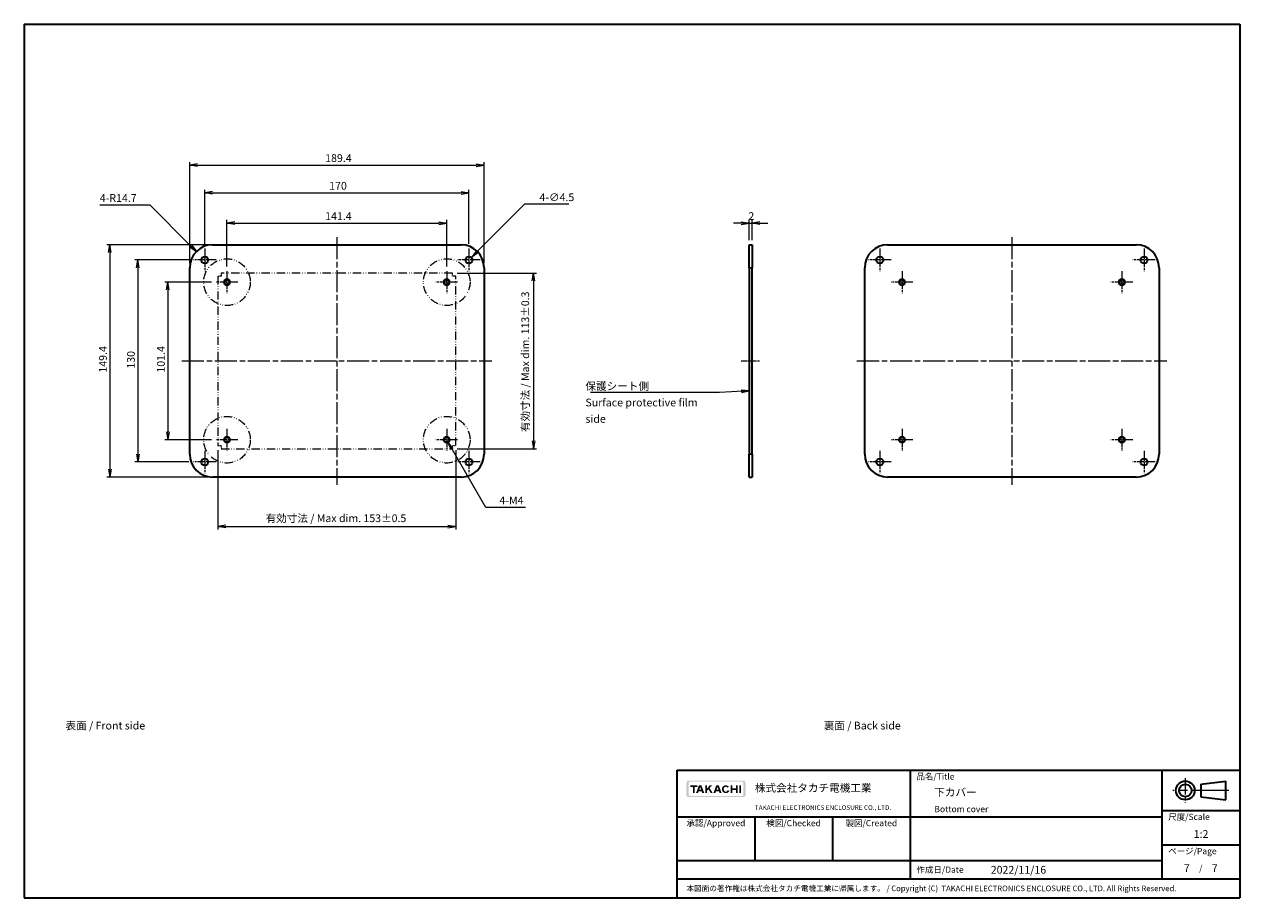
# Model space of a CAD drawing. Units: millimetres. Extents: x 36 to 6939, y 20 to 1144.
# Drawn here: x 6157 to 6939, y 20 to 582 of the extents above; entities that cross this region are included whole.
import ezdxf
from ezdxf.enums import TextEntityAlignment as Align

# ---------------------------------------------------------------- set-up
doc = ezdxf.new("R2010")
doc.units = ezdxf.units.MM
doc.header["$LTSCALE"] = 2.5
doc.linetypes.add('CHAIN', pattern=[0.35429999999999995, 0.2362, -0.0295, 0.0591, -0.0295])
doc.linetypes.add('DASH_DOUBLE_DOT', pattern=[0.43979999999999997, 0.24, -0.06, 0.0098, -0.06, 0.01, -0.06])
doc.layers.get('Defpoints').update_dxf_attribs({"lineweight": 25})
for name, color, linetype, lineweight in [('Border (ISO)', 7, 'Continuous', 35), ('Center Mark (ISO)', 131, 'Continuous', 18), ('Centerline (ISO)', 131, 'Continuous', 18), ('Dimension (ISO)', 7, 'Continuous', 18), ('Dimension (ISO) @ 1', 7, 'Continuous', 18), ('Hatch (ISO)', 1, 'Continuous', 18), ('Sketch Geometry (ISO)', 7, 'Continuous', 18), ('Symbol (ISO)', 7, 'Continuous', 18), ('Symbol (ISO) @ 1', 7, 'Continuous', 18), ('Title (ISO)', 7, 'Continuous', 35), ('Visible (ISO)', 7, 'Continuous', 35), ('Visible Narrow (ISO)', 7, 'Continuous', 25)]:
    doc.layers.add(name, color=color, linetype=linetype, lineweight=lineweight)
doc.styles.add('Note Text (TK)', font='txt')
doc.styles.add('文字スタイル40', font='txt')
doc.styles.add('文字スタイル67', font='arial.ttf')
doc.dimstyles.new('Default - Method 1b (TK)', dxfattribs={"dimscale": 2.5, "dimtxt": 2.5, "dimasz": 2.5, "dimexe": 1, "dimexo": 1.499999999999999, "dimgap": 1, "dimtad": 1, "dimdsep": 46, "dimtxsty": 'Note Text (TK)', "dimblk": 'OPEN', "dimcen": 0.09, "dimdle": 5, "dimclrd": 100, "dimclre": 100, "dimclrt": 7, "dimadec": 1, "dimazin": 1, "dimtfac": 1, "dimtmove": 0, "dimatfit": 3, "dimldrblk": 'OPEN', "dimfxl": 1, "dimtolj": 1, "dimlwd": -1, "dimlwe": -1, "dimarcsym": 0})
doc.dimstyles.new('Default - Method 1b (TK)$7', dxfattribs={"dimscale": 2.5, "dimtxt": 2.5, "dimasz": 2.5, "dimexe": 1, "dimexo": 1.499999999999999, "dimgap": 1, "dimtad": 1, "dimdsep": 46, "dimtxsty": 'Note Text (TK)', "dimblk": 'OPEN', "dimcen": 0.09, "dimdle": 5, "dimclrd": 100, "dimclre": 100, "dimclrt": 7, "dimadec": 1, "dimazin": 1, "dimtfac": 1, "dimtmove": 0, "dimatfit": 3, "dimldrblk": 'OPEN', "dimfxl": 1, "dimtolj": 1, "dimlwd": -1, "dimlwe": -1, "dimarcsym": 0})

# ---------------------------------------------------------------- blocks, each defined once
blk = doc.blocks.new('図面枠 tk図枠')
at = {"layer": 'Border (ISO)'}
for p, q in [((14.49999999999999, 289), (405.4999999999999, 289)), ((14.49999999999999, 289), (14.50000000000001, 8.000000000000007)), ((405.4999999999999, 289), (405.4999999999999, 8.000000000000007)), ((14.50000000000001, 8.000000000000007), (405.4999999999999, 8.000000000000007))]:
    blk.add_line(p, q, dxfattribs=at)
blk = doc.blocks.new('表題欄 tk表題欄')
at = {"layer": 'Hatch (ISO)'}
h = blk.add_hatch(color=256, dxfattribs=at)
edge = h.paths.add_edge_path(flags=0)
edge.add_arc((95.444849922821, 237.346881026017), 0.5958259999999996, 269.9999999999897, 360)
edge.add_line((96.040675922821, 237.3468810260171), (96.04067592282095, 240.7585970260168))
edge.add_arc((95.44484992282096, 240.7585970260169), 0.5958259999999996, 0, 90.0000000000068)
edge.add_line((95.44484992282091, 241.3544230260169), (79.00658192282103, 241.3544230260169))
edge.add_arc((79.00658192282103, 240.7585970260169), 0.5958259999999996, 90, 180)
edge.add_line((78.41075592282102, 240.7585970260168), (78.41075592282081, 237.3468810260171))
edge.add_arc((79.00658192282081, 237.3468810260168), 0.5958259999999996, 180, 270.0000000000205)
edge.add_line((79.00658192282103, 236.7510550260168), (95.44484992282091, 236.751055026017))
edge = h.paths.add_edge_path()
edge.add_line((77.70882392282107, 241.0034570260169), (77.70882392282107, 237.1020210260171))
edge.add_arc((78.41075592282097, 237.102021026017), 0.7019319999998935, 180, 270.000000000008)
edge.add_line((78.41075592282105, 236.4000890260172), (96.04067592282101, 236.4000890260172))
edge.add_arc((96.040675922821, 237.102021026017), 0.7019319999998921, 270, 360)
edge.add_line((96.7426079228209, 237.1020210260171), (96.74260792282098, 241.0034570260169))
edge.add_arc((96.04067592282107, 241.003457026017), 0.7019319999998921, 0, 90.00000000000873)
edge.add_line((96.04067592282095, 241.705389026017), (78.41075592282105, 241.7053890260169))
edge.add_arc((78.41075592282105, 241.0034570260169), 0.7019319999999984, 90.00000000000072, 180)
for points in [[(78.94128592282102, 240.1954190260171), (78.94128592282102, 239.7056990260171), (79.79013392282097, 239.7056990260171), (79.79013392282097, 237.7060090260171), (80.37779792282102, 237.7060090260171), (80.37779792282102, 239.7056990260171), (81.22664592282104, 239.7056990260171), (81.22664592282104, 240.1954190260171)], [(85.55355153134052, 237.7060090260171), (84.81294043548178, 238.9396854897348), (84.28739592282106, 238.3724785432585), (84.28739592282106, 237.7060090260171), (83.76502792282103, 237.7060090260171), (83.76502792282103, 240.1954190260171), (84.28739592282106, 240.1954190260171), (84.28739592282106, 239.1472136578642), (85.2586086041826, 240.1954190260171), (85.97643794456017, 240.1954190260171), (85.18872726044239, 239.3452627384302), (86.172817922821, 237.7060090260171)], [(91.96090243223207, 240.1954190260171), (91.96090243223207, 237.7060090260171), (92.4791894322321, 237.7060090260171), (92.4791894322321, 238.7058540260171), (93.63819343223211, 238.7058540260171), (93.63819343223211, 237.7060090260171), (94.15648043223207, 237.7060090260171), (94.15648043223207, 240.1954190260171), (93.63819343223211, 240.1954190260171), (93.63819343223211, 239.195574026017), (92.4791894322321, 239.195574026017), (92.4791894322321, 240.1954190260171)], [(94.71149643223212, 240.1954190260171), (94.71149643223212, 237.7060090260171), (95.2338644322322, 237.7060090260171), (95.2338644322322, 240.1954190260171)]]:
    blk.add_hatch(color=256, dxfattribs=at).paths.add_polyline_path(points)
h = blk.add_hatch(color=256, dxfattribs=at)
h.paths.add_polyline_path([(82.45967999495221, 238.7589070260171), (81.8218998506899, 238.7589070260171), (82.14078992282104, 239.627313026017)], flags=0)
h.paths.add_polyline_path([(82.64850318183746, 238.2447010260171), (81.63307666380464, 238.2447010260171), (81.43526189659153, 237.7060090260171), (80.81854592282102, 237.7060090260171), (81.73268992282102, 240.1954190260171), (82.54888992282102, 240.1954190260171), (83.46303392282098, 237.7060090260171), (82.84631794905052, 237.7060090260171)])
h = blk.add_hatch(color=256, dxfattribs=at)
h.paths.add_polyline_path([(87.39654585068993, 238.7589070260171), (88.03432599495216, 238.7589070260171), (87.71543592282107, 239.627313026017)], flags=0)
h.paths.add_polyline_path([(87.00990789659151, 237.7060090260171), (87.20772266380467, 238.2447010260171), (88.22314918183736, 238.2447010260171), (88.42096394905047, 237.7060090260171), (89.03767992282091, 237.7060090260171), (88.123535922821, 240.1954190260171), (87.30733592282104, 240.1954190260171), (86.39319192282105, 237.7060090260171)])
h = blk.add_hatch(color=256, dxfattribs=at)
edge = h.paths.add_edge_path()
edge.add_arc((90.39257192282079, 238.9507140260171), 1.273272000000011, 38.55054079078439, 336.5820184016556)
edge.add_line((91.56096443223191, 238.4446700260172), (91.04202846323602, 238.6694270587604))
edge.add_ellipse((90.392571922821, 238.9507140260171), major_axis=(0, -0.7998759999999119), ratio=0.8673469387756529, start_angle=128.5505407907963, end_angle=426.582018401653, ccw=False)
edge.add_line((90.96328818027123, 239.4055047731898), (91.38834540645578, 239.7442231660233))
at = {"layer": 'Title (ISO)'}
for p, q in [((74.70882392282105, 245.052739026017), (255.7088239228211, 245.052739026017)), ((74.70882392282105, 204.052739026017), (74.70882392282105, 245.052739026017)), ((149.7088239228211, 245.052739026017), (149.7088239228211, 210.052739026017)), ((230.7088239228211, 245.052739026017), (230.7088239228211, 210.052739026017)), ((255.7088239228211, 245.052739026017), (255.7088239228211, 204.052739026017)), ((243.2088239228211, 240.552739026017), (251.2088239228211, 241.552739026017)), ((243.2088239228211, 240.552739026017), (243.2088239228211, 236.552739026017)), ((251.2088239228211, 235.552739026017), (251.2088239228211, 241.552739026017)), ((243.2088239228211, 236.552739026017), (251.2088239228211, 235.552739026017)), ((230.7088239228211, 232.052739026017), (255.7088239228211, 232.052739026017)), ((74.70882392282105, 230.052739026017), (230.7088239228211, 230.0527390260171)), ((99.70882392282105, 230.052739026017), (99.70882392282108, 216.052739026017)), ((124.708823922821, 230.052739026017), (124.708823922821, 216.052739026017)), ((230.7088239228211, 221.052739026017), (255.7088239228211, 221.052739026017)), ((74.70882392282105, 216.052739026017), (230.7088239228211, 216.052739026017)), ((255.7088239228211, 210.052739026017), (74.70882392282105, 210.052739026017)), ((74.70882392282105, 204.052739026017), (255.7088239228211, 204.052739026017))]:
    blk.add_line(p, q, dxfattribs=at)
at = {"layer": 'Title (ISO)', "color": 4, "linetype": 'CHAIN', "lineweight": 18, "ltscale": 8.889559745788574}
blk.add_line((238.2088239228211, 242.5527390260171), (238.2088239228211, 234.552739026017), dxfattribs=at)
at = {"layer": 'Title (ISO)', "color": 4, "linetype": 'CHAIN', "lineweight": 18, "ltscale": 20.00163269042969}
blk.add_line((252.2088239228211, 238.552739026017), (234.2088239228211, 238.552739026017), dxfattribs=at)
at = {"layer": 'Title (ISO)'}
for radius in [3, 2]:
    blk.add_circle((238.2088239228211, 238.5527390260171), radius, dxfattribs=at)
at = {"layer": 'Title (ISO)', "color": 1, "char_height": 2.000000029802322, "line_spacing_factor": 1.5, "style": 'Note Text (TK)'}
for s, insert, attachment_point in [('\\fＭＳ Ｐゴシック|b0|i0;{\\H2.0000;品名/Title}', (151.708823922821, 243.052739026017), 4), ('\\fＭＳ Ｐゴシック|b0|i0;{\\H2.0000;尺度/Scale}', (232.7088239228211, 230.052739026017), 4), ('\\fＭＳ Ｐゴシック|b0|i0;{\\H2.0000;承認/Approved}', (87.20882392282105, 228.052739026017), 5), ('\\fＭＳ Ｐゴシック|b0|i0;{\\H2.0000;検図/Checked}', (112.208823922821, 228.0527390260171), 5), ('\\fＭＳ Ｐゴシック|b0|i0;{\\H2.0000;製図/Created}', (137.208823922821, 228.052739026017), 5), ('\\fＭＳ Ｐゴシック|b0|i0;{\\H2.0000;ページ/Page}', (232.7088239228211, 219.052739026017), 4), ('\\fＭＳ Ｐゴシック|b0|i0;{\\H2.0000;作成日/Date}', (151.708823922821, 213.052739026017), 4)]:
    blk.add_mtext(s, dxfattribs=dict(at, insert=insert, attachment_point=attachment_point))
at = {"layer": 'Title (ISO)', "color": 7, "line_spacing_factor": 1.5, "style": 'Note Text (TK)'}
for s, insert, char_height, attachment_point in [('株式会社タカチ電機工業', (99.74260792282095, 239.052739026017), 2.5, 4), ('\\fArial|b0|i0;{\\H1.4986;TAKACHI ELECTRONICS ENCLOSURE CO., LTD.}', (99.74260792282095, 233.052739026017), 1.49859994649887, 4), ('\\fＭＳ Ｐゴシック|b0|i0;{\\H2.0000;/}', (243.2088239228211, 213.5527390260171), 2.000000029802322, 5), ('\\fＭＳ Ｐゴシック|b0|i0;{\\H1.8000;本図面の著作権は株式会社タカチ電機工業に帰属します。 / Copyright (C)\xa0 TAKACHI ELECTRONICS ENCLOSURE CO., LTD. All Rights Reserved.}', (77.70882392282107, 207.052739026017), 1.800000071525573, 4)]:
    blk.add_mtext(s, dxfattribs=dict(at, insert=insert, char_height=char_height, attachment_point=attachment_point))
at = {"layer": 'Title (ISO)', "color": 7}
for tag, p, height, style in [('<品名>_001', (157.5383693773665, 236.7885344805625), 2.5, 'Note Text (TK)'), ('<Title>_001', (157.708823922821, 231.5520568828656), 2.000000029802322, '文字スタイル67'), ('<型番>_001', (157.6576875571527, 219.9930798731327), 3.000000119209289, '文字スタイル40'), ('<総ページ数>_001', (246.7271309270378, 212.302739026017), 2.5, 'Note Text (TK)'), ('作成日_001', (175.5895057410029, 211.7814322078352), 2.5, 'Note Text (TK)'), ('<ページ_No.>_001', (238.0172485941593, 212.2976230642162), 2.5, 'Note Text (TK)')]:
    blk.add_attdef(tag, p, '', height=height, dxfattribs=dict(at, style=style))
at = {"layer": 'Title (ISO)', "color": 7, "style": 'Note Text (TK)'}
for tag, p in [('<尺度>', (243.2088239228211, 224.552739026017)), ('<部品サイズ>', (112.208823922821, 213.052739026017))]:
    blk.add_attdef(tag, text='', height=2.5, dxfattribs=at).set_placement(p, align=Align.MIDDLE_CENTER)
blk = doc.blocks.new('_Open')
at = {"color": 0, "linetype": 'ByBlock', "lineweight": -2}
for p, q in [((-1, 0.1666666666666666), (0, 0)), ((-1, -0.1666666666666666), (0, 0)), ((0, 0), (-1, 0))]:
    blk.add_line(p, q, dxfattribs=at)
blk = doc.blocks.new('*D149')
at = {"layer": 'Defpoints', "color": 0}
for p in [(6452.547640693603, 491.3888475963776), (6263.147640693602, 425.3888475963776), (6452.547640693603, 425.3888475963776)]:
    blk.add_point(p, dxfattribs=at)
at = {"layer": 'Dimension (ISO)', "color": 100}
for p, q in [((6263.147640693602, 428.3888475963776), (6263.147640693602, 493.3888475963776)), ((6452.547640693603, 428.3888475963776), (6452.547640693603, 493.3888475963776)), ((6268.147640693602, 491.3888475963776), (6447.547640693604, 491.3888475963776))]:
    blk.add_line(p, q, dxfattribs=at)
at = {"layer": 'Dimension (ISO)', "color": 100, "xscale": 5, "yscale": 5, "zscale": 5, "rotation": 180}
blk.add_blockref('_Open', (6263.147640693602, 491.3888475963776), dxfattribs=at)
at = {"layer": 'Dimension (ISO)', "color": 100, "xscale": 5, "yscale": 5, "zscale": 5}
blk.add_blockref('_Open', (6452.547640693603, 491.3888475963776), dxfattribs=at)
at = {"layer": 'Dimension (ISO)', "color": 7, "insert": (6350.333436148147, 495.8888475963776), "char_height": 5, "attachment_point": 4, "style": 'Note Text (TK)'}
blk.add_mtext('\\A1;189.4', dxfattribs=at)
blk = doc.blocks.new('*D150')
at = {"layer": 'Defpoints', "color": 0}
for p in [(6442.847640693603, 473.5755848496137), (6272.847640693602, 437.6388475963777), (6442.847640693603, 437.6388475963777)]:
    blk.add_point(p, dxfattribs=at)
at = {"layer": 'Dimension (ISO)', "color": 100}
for p, q in [((6272.847640693602, 440.6388475963776), (6272.847640693602, 475.5755848496137)), ((6277.847640693603, 473.5755848496137), (6437.847640693603, 473.5755848496137)), ((6442.847640693603, 440.6388475963776), (6442.847640693603, 475.5755848496137))]:
    blk.add_line(p, q, dxfattribs=at)
at = {"layer": 'Dimension (ISO)', "color": 100, "xscale": 5, "yscale": 5, "zscale": 5, "rotation": 180}
blk.add_blockref('_Open', (6272.847640693602, 473.5755848496137), dxfattribs=at)
at = {"layer": 'Dimension (ISO)', "color": 100, "xscale": 5, "yscale": 5, "zscale": 5}
blk.add_blockref('_Open', (6442.847640693603, 473.5755848496137), dxfattribs=at)
at = {"layer": 'Dimension (ISO)', "color": 7, "insert": (6352.90445887542, 478.0755848496137), "char_height": 5, "attachment_point": 4, "style": 'Note Text (TK)'}
blk.add_mtext('\\A1;170', dxfattribs=at)
blk = doc.blocks.new('*D151')
at = {"layer": 'Defpoints', "color": 0}
for p in [(6428.547640693603, 454.0888475963747), (6287.147640693602, 423.0888475963747), (6428.547640693603, 423.0888475963747)]:
    blk.add_point(p, dxfattribs=at)
at = {"layer": 'Dimension (ISO)', "color": 100}
for p, q in [((6287.147640693602, 426.0888475963747), (6287.147640693602, 456.0888475963747)), ((6292.147640693602, 454.0888475963747), (6423.547640693603, 454.0888475963747)), ((6428.547640693603, 426.0888475963747), (6428.547640693603, 456.0888475963747))]:
    blk.add_line(p, q, dxfattribs=at)
at = {"layer": 'Dimension (ISO)', "color": 100, "xscale": 5, "yscale": 5, "zscale": 5, "rotation": 180}
blk.add_blockref('_Open', (6287.147640693602, 454.0888475963747), dxfattribs=at)
at = {"layer": 'Dimension (ISO)', "color": 100, "xscale": 5, "yscale": 5, "zscale": 5}
blk.add_blockref('_Open', (6428.547640693603, 454.0888475963747), dxfattribs=at)
at = {"layer": 'Dimension (ISO)', "color": 7, "insert": (6350.333436148147, 458.5888475963748), "char_height": 5, "attachment_point": 4, "style": 'Note Text (TK)'}
blk.add_mtext('\\A1;141.4', dxfattribs=at)
blk = doc.blocks.new('*D152')
at = {"layer": 'Defpoints', "color": 0}
for p in [(6625.072126626678, 454.0888475963747), (6623.072126626677, 440.0888475963747), (6625.072126626678, 440.0888475963747)]:
    blk.add_point(p, dxfattribs=at)
at = {"layer": 'Dimension (ISO)', "color": 100}
for p, q in [((6618.072126626677, 454.0888475963747), (6613.072126626677, 454.0888475963747)), ((6623.072126626677, 443.0888475963747), (6623.072126626677, 456.0888475963747)), ((6623.072126626677, 454.0888475963747), (6625.072126626678, 454.0888475963747)), ((6625.072126626678, 443.0888475963747), (6625.072126626678, 456.0888475963747)), ((6630.072126626678, 454.0888475963747), (6635.072126626678, 454.0888475963747))]:
    blk.add_line(p, q, dxfattribs=at)
at = {"layer": 'Dimension (ISO)', "color": 100, "xscale": 5, "yscale": 5, "zscale": 5}
blk.add_blockref('_Open', (6623.072126626677, 454.0888475963747), dxfattribs=at)
at = {"layer": 'Dimension (ISO)', "color": 100, "xscale": 5, "yscale": 5, "zscale": 5, "rotation": 180}
blk.add_blockref('_Open', (6625.072126626678, 454.0888475963747), dxfattribs=at)
at = {"layer": 'Dimension (ISO)', "color": 7, "insert": (6622.623262990313, 458.5888475963748), "char_height": 5, "attachment_point": 4, "style": 'Note Text (TK)'}
blk.add_mtext('\\A1;2', dxfattribs=at)
blk = doc.blocks.new('*D153')
at = {"layer": 'Defpoints', "color": 0}
for p in [(6277.847640693603, 440.0888475963747), (6211.847640693602, 290.6888475963734), (6277.847640693603, 290.6888475963733)]:
    blk.add_point(p, dxfattribs=at)
at = {"layer": 'Dimension (ISO)', "color": 100}
for p, q in [((6274.847640693603, 440.0888475963747), (6209.847640693602, 440.0888475963748)), ((6211.847640693602, 435.0888475963748), (6211.847640693602, 295.6888475963733)), ((6274.847640693603, 290.6888475963733), (6209.847640693602, 290.6888475963734))]:
    blk.add_line(p, q, dxfattribs=at)
at = {"layer": 'Dimension (ISO)', "color": 100, "xscale": 5, "yscale": 5, "zscale": 5}
for p, rotation in [((6211.847640693602, 440.0888475963748), 90), ((6211.847640693602, 290.6888475963734), 270)]:
    blk.add_blockref('_Open', p, dxfattribs=dict(at, rotation=rotation))
at = {"layer": 'Dimension (ISO)', "color": 7, "insert": (6207.347640693602, 357.8746430509231), "char_height": 5, "attachment_point": 4, "rotation": 90, "style": 'Note Text (TK)'}
blk.add_mtext('\\A1;149.4', dxfattribs=at)
blk = doc.blocks.new('*D154')
at = {"layer": 'Defpoints', "color": 0}
for p in [(6265.597640693602, 430.3888475963776), (6229.841769965802, 300.3888475963777), (6265.597640693602, 300.3888475963777)]:
    blk.add_point(p, dxfattribs=at)
at = {"layer": 'Dimension (ISO)', "color": 100}
for p, q in [((6262.597640693602, 430.3888475963776), (6227.841769965802, 430.3888475963776)), ((6229.841769965802, 425.3888475963776), (6229.841769965802, 305.3888475963777)), ((6262.597640693602, 300.3888475963777), (6227.841769965802, 300.3888475963777))]:
    blk.add_line(p, q, dxfattribs=at)
at = {"layer": 'Dimension (ISO)', "color": 100, "xscale": 5, "yscale": 5, "zscale": 5}
for p, rotation in [((6229.841769965802, 430.3888475963776), 90), ((6229.841769965802, 300.3888475963777), 270)]:
    blk.add_blockref('_Open', p, dxfattribs=dict(at, rotation=rotation))
at = {"layer": 'Dimension (ISO)', "color": 7, "insert": (6225.341769965802, 360.4456657781959), "char_height": 5, "attachment_point": 4, "rotation": 90, "style": 'Note Text (TK)'}
blk.add_mtext('\\A1;130', dxfattribs=at)
blk = doc.blocks.new('*D155')
at = {"layer": 'Defpoints', "color": 0}
for p in [(6280.147640693602, 416.0888475963747), (6249.147640693601, 314.6888475963734), (6280.147640693602, 314.6888475963733)]:
    blk.add_point(p, dxfattribs=at)
at = {"layer": 'Dimension (ISO)', "color": 100}
for p, q in [((6277.147640693602, 416.0888475963747), (6247.147640693602, 416.0888475963748)), ((6249.147640693601, 411.0888475963748), (6249.147640693601, 319.6888475963734)), ((6277.147640693602, 314.6888475963733), (6247.147640693602, 314.6888475963734))]:
    blk.add_line(p, q, dxfattribs=at)
at = {"layer": 'Dimension (ISO)', "color": 100, "xscale": 5, "yscale": 5, "zscale": 5}
for p, rotation in [((6249.147640693601, 416.0888475963748), 90), ((6249.147640693601, 314.6888475963734), 270)]:
    blk.add_blockref('_Open', p, dxfattribs=dict(at, rotation=rotation))
at = {"layer": 'Dimension (ISO)', "color": 7, "insert": (6244.647640693602, 357.8746430509231), "char_height": 5, "attachment_point": 4, "rotation": 90, "style": 'Note Text (TK)'}
blk.add_mtext('\\A1;101.4', dxfattribs=at)
blk = doc.blocks.new('*D156')
at = {"layer": 'Defpoints', "color": 0}
for p in [(6267.453171010163, 435.7833172798259), (6277.847640693597, 425.388847596374)]:
    blk.add_point(p, dxfattribs=at)
at = {"layer": 'Dimension (ISO)', "color": 100}
for p, q in [((6205.352231644598, 465.7429165712651), (6237.493571718776, 465.7429165712651)), ((6237.493571718776, 465.7429165712651), (6263.917637104233, 439.318851185762))]:
    blk.add_line(p, q, dxfattribs=at)
at = {"layer": 'Dimension (ISO)', "color": 100, "xscale": 5, "yscale": 5, "zscale": 5, "rotation": 314.9999999999498}
blk.add_blockref('_Open', (6267.453171010163, 435.7833172798259), dxfattribs=at)
at = {"layer": 'Dimension (ISO)', "color": 7, "insert": (6205.352231644598, 470.2329165712651), "char_height": 5, "attachment_point": 4, "style": 'Note Text (TK)'}
blk.add_mtext('\\A1;\\fＭＳ Ｐゴシック|b0|i0;{\\H4.9800;4-R14.7}', dxfattribs=at)
blk = doc.blocks.new('*D157')
at = {"layer": 'Defpoints', "color": 0}
for p in [(6444.438630951271, 431.979837854059), (6441.256650435942, 428.7978573387176)]:
    blk.add_point(p, dxfattribs=at)
at = {"layer": 'Dimension (ISO)', "color": 100}
for p, q in [((6478.677018965012, 466.2182258679368), (6447.974164857196, 435.5153717599992)), ((6507.188280438078, 466.2182258679377), (6478.677018965012, 466.2182258679368)), ((6442.667640693605, 430.3888475963885), (6443.027640693606, 430.3888475963876)), ((6442.847640693604, 430.2088475963887), (6442.847640693604, 430.5688475963884))]:
    blk.add_line(p, q, dxfattribs=at)
at = {"layer": 'Dimension (ISO)', "color": 100, "xscale": 5, "yscale": 5, "zscale": 5, "rotation": 225.0000000001146}
blk.add_blockref('_Open', (6444.438630951271, 431.979837854059), dxfattribs=at)
at = {"layer": 'Dimension (ISO)', "color": 7, "insert": (6488.230325892624, 470.7082258679363), "char_height": 5, "attachment_point": 4, "style": 'Note Text (TK)'}
blk.add_mtext('\\A1;\\fＭＳ Ｐゴシック|b0|i0;{\\H4.9800;4-∅4.5}', dxfattribs=at)
blk = doc.blocks.new('*D158')
at = {"layer": 'Defpoints', "color": 0}
for p in [(6281.347640693603, 310.8888475963777), (6434.347640693601, 310.8888475963777), (6434.347640693601, 258.8888475963777)]:
    blk.add_point(p, dxfattribs=at)
at = {"layer": 'Dimension (ISO)', "color": 100}
for p, q in [((6281.347640693603, 307.8888475963777), (6281.347640693603, 256.8888475963777)), ((6434.347640693601, 307.8888475963777), (6434.347640693601, 256.8888475963777)), ((6286.347640693602, 258.8888475963777), (6429.347640693602, 258.8888475963777))]:
    blk.add_line(p, q, dxfattribs=at)
at = {"layer": 'Dimension (ISO)', "color": 100, "xscale": 5, "yscale": 5, "zscale": 5, "rotation": 180}
blk.add_blockref('_Open', (6281.347640693603, 258.8888475963777), dxfattribs=at)
at = {"layer": 'Dimension (ISO)', "color": 100, "xscale": 5, "yscale": 5, "zscale": 5}
blk.add_blockref('_Open', (6434.347640693601, 258.8888475963777), dxfattribs=at)
at = {"layer": 'Dimension (ISO)', "color": 7, "insert": (6312.065595239057, 264.1711203236504), "char_height": 5, "attachment_point": 4, "style": 'Note Text (TK)'}
blk.add_mtext('\\A1;\\fＭＳ Ｐゴシック|b0|i0;{\\H4.9800;有効寸法 / Max dim. 153±0.5}', dxfattribs=at)
blk = doc.blocks.new('*D123')
at = {"layer": 'Defpoints', "color": 0}
for p in [(6432.347640693603, 421.8888475963776), (6432.347640693603, 308.8888475963777), (6484.347640693602, 308.8888475963777)]:
    blk.add_point(p, dxfattribs=at)
at = {"layer": 'Dimension (ISO)', "color": 100}
for p, q in [((6435.347640693603, 421.8888475963776), (6486.347640693603, 421.8888475963776)), ((6484.347640693602, 416.8888475963776), (6484.347640693602, 313.8888475963777)), ((6435.347640693603, 308.8888475963777), (6486.347640693603, 308.8888475963777))]:
    blk.add_line(p, q, dxfattribs=at)
at = {"layer": 'Dimension (ISO)', "color": 100, "xscale": 5, "yscale": 5, "zscale": 5}
for p, rotation in [((6484.347640693602, 421.8888475963776), 90), ((6484.347640693602, 308.8888475963777), 270)]:
    blk.add_blockref('_Open', p, dxfattribs=dict(at, rotation=rotation))
at = {"layer": 'Dimension (ISO)', "color": 7, "insert": (6479.065367966331, 319.6068021418322), "char_height": 5, "attachment_point": 4, "rotation": 90, "style": 'Note Text (TK)'}
blk.add_mtext('\\A1;\\fＭＳ Ｐゴシック|b0|i0;{\\H4.9800;有効寸法 / Max dim. 113±0.3}', dxfattribs=at)
blk = doc.blocks.new('*D124')
at = {"layer": 'Defpoints', "color": 0}
for p in [(6427.5476406936, 316.4208984039415), (6429.547640693598, 312.9567967888052)]:
    blk.add_point(p, dxfattribs=at)
at = {"layer": 'Dimension (ISO)', "color": 100}
for p, q in [((6428.3676406936, 314.6888475963729), (6428.727640693598, 314.6888475963729)), ((6428.547640693598, 314.508847596373), (6428.5476406936, 314.8688475963727)), ((6453.690964177986, 271.1393338502948), (6432.047640693601, 308.6266697698834)), ((6479.230504490496, 271.1393338502953), (6453.690964177986, 271.1393338502948))]:
    blk.add_line(p, q, dxfattribs=at)
at = {"layer": 'Dimension (ISO)', "color": 100, "xscale": 5, "yscale": 5, "zscale": 5, "rotation": 120.0000000000103}
blk.add_blockref('_Open', (6429.547640693598, 312.9567967888052), dxfattribs=at)
at = {"layer": 'Dimension (ISO)', "color": 7, "insert": (6460.935049945041, 275.6393338502949), "char_height": 5, "attachment_point": 4, "style": 'Note Text (TK)'}
blk.add_mtext('\\A1; \\fＭＳ Ｐゴシック|b0|i0;4-M4', dxfattribs=at)

msp = doc.modelspace()

# ---------------------------------------------------------------- linework, layer by layer
at = {"layer": 'Center Mark (ISO)', "linetype": 'CHAIN', "ltscale": 8.056153297424316}
for p, q in [((6280.097640693602, 430.3888475963776), (6265.597640693602, 430.3888475963776)), ((6272.847640693602, 437.6388475963777), (6272.847640693602, 423.1388475963776)), ((6450.097640693602, 430.3888475963776), (6435.597640693602, 430.3888475963776)), ((6442.847640693603, 437.6388475963777), (6442.847640693603, 423.1388475963776)), ((6714.463653416344, 430.3888475963776), (6699.963653416344, 430.3888475963776)), ((6707.213653416343, 437.6388475963777), (6707.213653416343, 423.1388475963776)), ((6884.463653416344, 430.3888475963776), (6869.963653416345, 430.3888475963776)), ((6877.213653416344, 437.6388475963777), (6877.213653416344, 423.1388475963776)), ((6272.847640693602, 307.6388475963777), (6272.847640693602, 293.1388475963777)), ((6442.847640693603, 307.6388475963777), (6442.847640693603, 293.1388475963777)), ((6707.213653416343, 307.6388475963777), (6707.213653416343, 293.1388475963777)), ((6877.213653416344, 307.6388475963777), (6877.213653416344, 293.1388475963777)), ((6280.097640693602, 300.3888475963777), (6265.597640693602, 300.3888475963777)), ((6450.097640693602, 300.3888475963777), (6435.597640693602, 300.3888475963777)), ((6714.463653416344, 300.3888475963777), (6699.963653416344, 300.3888475963777)), ((6884.463653416344, 300.3888475963777), (6869.963653416345, 300.3888475963777))]:
    msp.add_line(p, q, dxfattribs=at)
at = {"layer": 'Center Mark (ISO)', "linetype": 'CHAIN', "ltscale": 7.778351783752441}
for p, q in [((6287.147640693602, 423.0888475963747), (6287.147640693602, 409.0888475963748)), ((6428.547640693603, 423.0888475963747), (6428.547640693603, 409.0888475963748)), ((6721.513653416343, 423.0888475963747), (6721.513653416343, 409.0888475963748)), ((6862.913653416342, 423.0888475963747), (6862.913653416342, 409.0888475963748)), ((6294.147640693601, 416.0888475963747), (6280.147640693602, 416.0888475963747)), ((6435.547640693603, 416.0888475963747), (6421.547640693603, 416.0888475963747)), ((6728.513653416342, 416.0888475963747), (6714.513653416343, 416.0888475963747)), ((6869.913653416343, 416.0888475963747), (6855.913653416343, 416.0888475963747)), ((6287.147640693602, 321.6888475963733), (6287.147640693602, 307.6888475963733)), ((6428.547640693603, 321.6888475963733), (6428.547640693603, 307.6888475963733)), ((6721.513653416343, 321.6888475963733), (6721.513653416343, 307.6888475963733)), ((6862.913653416342, 321.6888475963733), (6862.913653416342, 307.6888475963733)), ((6294.147640693601, 314.6888475963733), (6280.147640693602, 314.6888475963733)), ((6435.547640693603, 314.6888475963733), (6421.547640693603, 314.6888475963733)), ((6728.513653416342, 314.6888475963733), (6714.513653416343, 314.6888475963733)), ((6869.913653416343, 314.6888475963733), (6855.913653416343, 314.6888475963733))]:
    msp.add_line(p, q, dxfattribs=at)
at = {"layer": 'Centerline (ISO)', "linetype": 'CHAIN', "ltscale": 23.99096870422363}
for p, q in [((6357.847640693602, 445.0888475963747), (6357.847640693602, 285.6888475963733)), ((6792.213653416344, 445.0888475963747), (6792.213653416344, 285.6888475963733)), ((6258.147640693602, 365.3888475963777), (6457.547640693603, 365.3888475963777)), ((6692.513653416343, 365.3888475963777), (6891.913653416342, 365.3888475963777))]:
    msp.add_line(p, q, dxfattribs=at)
at = {"layer": 'Centerline (ISO)', "linetype": 'CHAIN', "ltscale": 6.667144298553466}
msp.add_line((6618.072126626683, 365.3888475963777), (6630.072126626683, 365.3888475963777), dxfattribs=at)
at = {"layer": 'Sketch Geometry (ISO)', "color": 4, "linetype": 'DASH_DOUBLE_DOT', "lineweight": 18, "ltscale": 0.8950814008712769}
for p, q in [((6283.347640693603, 419.8888475963777), (6281.347640693603, 419.8888475963777)), ((6283.347640693603, 421.8888475963776), (6283.347640693603, 419.8888475963777)), ((6432.347640693603, 419.8888475963777), (6432.347640693603, 421.8888475963776)), ((6434.347640693601, 419.8888475963777), (6432.347640693603, 419.8888475963777)), ((6281.347640693603, 310.8888475963777), (6283.347640693603, 310.8888475963777)), ((6283.347640693603, 310.8888475963777), (6283.347640693603, 308.8888475963777)), ((6432.347640693603, 308.8888475963777), (6432.347640693603, 310.8888475963777)), ((6432.347640693603, 310.8888475963777), (6434.347640693601, 310.8888475963777))]:
    msp.add_line(p, q, dxfattribs=at)
at = {"layer": 'Sketch Geometry (ISO)', "color": 4, "linetype": 'DASH_DOUBLE_DOT', "lineweight": 18, "ltscale": 8.851426124572752}
for p, q in [((6281.347640693603, 419.8888475963777), (6281.347640693603, 310.8888475963777)), ((6434.347640693601, 310.8888475963777), (6434.347640693601, 419.8888475963777))]:
    msp.add_line(p, q, dxfattribs=at)
at = {"layer": 'Sketch Geometry (ISO)', "color": 4, "linetype": 'DASH_DOUBLE_DOT', "lineweight": 18, "ltscale": 8.915535926818848}
for p, q in [((6432.347640693603, 421.8888475963776), (6283.347640693603, 421.8888475963776)), ((6283.347640693603, 308.8888475963777), (6432.347640693603, 308.8888475963777))]:
    msp.add_line(p, q, dxfattribs=at)
at = {"layer": 'Sketch Geometry (ISO)', "color": 4, "linetype": 'DASH_DOUBLE_DOT', "lineweight": 18, "ltscale": 8.929038047790527}
for centre in [(6287.147640693602, 416.0888475963747), (6428.547640693603, 416.0888475963747), (6287.147640693602, 314.6888475963733), (6428.547640693603, 314.6888475963733)]:
    msp.add_circle(centre, 15.00000000000001, dxfattribs=at)
at = {"layer": 'Visible (ISO)'}
for p, q in [((6277.847640693603, 440.0888475963747), (6437.847640693603, 440.0888475963747)), ((6623.072126626677, 440.0888475963747), (6625.072126626678, 440.0888475963747)), ((6623.072126626682, 425.3888475963776), (6623.072126626677, 440.0888475963747)), ((6625.072126626678, 440.0888475963747), (6625.072126626682, 425.3888475963776)), ((6712.213653416345, 440.0888475963747), (6872.213653416344, 440.0888475963747)), ((6263.147640693602, 305.3888475963777), (6263.147640693602, 425.3888475963776)), ((6452.547640693603, 425.3888475963776), (6452.547640693603, 305.3888475963777)), ((6623.072126626682, 425.3888475963776), (6623.072126626682, 305.3888475963777)), ((6625.072126626682, 305.3888475963777), (6625.072126626682, 425.3888475963776)), ((6697.513653416343, 305.3888475963777), (6697.513653416343, 425.3888475963776)), ((6886.913653416343, 425.3888475963776), (6886.913653416343, 305.3888475963777)), ((6623.072126626677, 290.6888475963733), (6623.072126626682, 305.3888475963777)), ((6625.072126626682, 305.3888475963777), (6625.072126626678, 290.6888475963733)), ((6437.847640693603, 290.6888475963733), (6277.847640693603, 290.6888475963733)), ((6623.072126626677, 290.6888475963733), (6625.072126626678, 290.6888475963733)), ((6872.213653416344, 290.6888475963733), (6712.213653416345, 290.6888475963733))]:
    msp.add_line(p, q, dxfattribs=at)
for centre, radius in [((6272.847640693602, 430.3888475963776), 2.25), ((6442.847640693603, 430.3888475963776), 2.25), ((6707.213653416343, 430.3888475963776), 2.25), ((6877.213653416344, 430.3888475963776), 2.25), ((6287.147640693602, 416.0888475963747), 1.621), ((6428.547640693603, 416.0888475963747), 1.621), ((6721.513653416343, 416.0888475963747), 1.621), ((6862.913653416342, 416.0888475963747), 1.621), ((6287.147640693602, 314.6888475963733), 1.621), ((6428.547640693603, 314.6888475963733), 1.621), ((6721.513653416343, 314.6888475963733), 1.621), ((6862.913653416342, 314.6888475963733), 1.621), ((6272.847640693602, 300.3888475963777), 2.25), ((6442.847640693603, 300.3888475963777), 2.25), ((6707.213653416343, 300.3888475963777), 2.25), ((6877.213653416344, 300.3888475963777), 2.25)]:
    msp.add_circle(centre, radius, dxfattribs=at)
for centre, radius, start, end in [((6277.847640693603, 425.3888475963776), 14.69999999999994, 90, 180), ((6437.847640693603, 425.3888475963776), 14.69999999999999, 0, 90), ((6712.213653416345, 425.3888475963776), 14.69999999999999, 90, 180), ((6872.213653416344, 425.3888475963776), 14.69999999999994, 0, 90), ((6277.847640693603, 305.3888475963777), 14.69999999999999, 180, 270), ((6437.847640693603, 305.3888475963777), 14.69999999999999, 270, 0), ((6712.213653416345, 305.3888475963777), 14.69999999999999, 180, 270), ((6872.213653416344, 305.3888475963777), 14.69999999999999, 270, 0)]:
    msp.add_arc(centre, radius, start, end, dxfattribs=at)
at = {"layer": 'Visible Narrow (ISO)'}
for p, q in [((6623.072126626682, 425.3888475963776), (6625.072126626682, 425.3888475963776)), ((6623.072126626682, 305.3888475963777), (6625.072126626682, 305.3888475963777))]:
    msp.add_line(p, q, dxfattribs=at)
for centre in [(6287.147640693602, 416.0888475963747), (6428.547640693603, 416.0888475963747), (6721.513653416343, 416.0888475963747), (6862.913653416342, 416.0888475963747), (6287.147640693602, 314.6888475963733), (6428.547640693603, 314.6888475963733), (6721.513653416343, 314.6888475963733), (6862.913653416342, 314.6888475963733)]:
    msp.add_circle(centre, 2, dxfattribs=at)

# ---------------------------------------------------------------- block references
at = {"xscale": 2, "yscale": 2, "zscale": 2}
msp.add_blockref('図面枠 tk図枠', (6127.750488680813, 4.000131471237182), dxfattribs=at)
ref = msp.add_blockref('表題欄 tk表題欄', (6427.33284083517, -388.1053465807982), dxfattribs=dict(xscale=2, yscale=2, zscale=2))
ref.add_attrib('<品名>_001', '下カバー', (6742.210715953539, 85.3438814712372), dxfattribs={"layer": 'Title (ISO)', "color": 7, "height": 5, "style": 'Note Text (TK)'})
ref.add_attrib('<尺度>_001', '1:2', (6909.176625044448, 58.50013147123718), dxfattribs={"layer": 'Title (ISO)', "color": 7, "height": 5, "style": 'Note Text (TK)'})
ref.add_attrib('作成日_001', '2022/11/16', (6778.582875044448, 35.45751783487355), dxfattribs={"layer": 'Title (ISO)', "color": 7, "height": 5, "style": 'Note Text (TK)'})
ref.add_attrib('<Title>_001', 'Bottom cover', (6742.341211730646, 75.03287359744799), dxfattribs={"layer": 'Title (ISO)', "color": 7, "height": 4.000000059604644, "style": '文字スタイル67'})
ref.add_attrib('<ページ_No.>_001', '7', (6902.787102689244, 36.50013147123718), dxfattribs={"layer": 'Title (ISO)', "color": 7, "height": 5, "style": 'Note Text (TK)'})
ref.add_attrib('<総ページ数>_001', '7', (6920.787102689243, 36.50013147123718), dxfattribs={"layer": 'Title (ISO)', "color": 7, "height": 5, "style": 'Note Text (TK)'})

# ---------------------------------------------------------------- texts
at = {"layer": 'Symbol (ISO)', "color": 7, "char_height": 5, "style": 'Note Text (TK)'}
for s, insert, width, attachment_point, line_spacing_factor in [('\\fＭＳ Ｐゴシック|b0|i0;保護シート側\\P\\fＭＳ Ｐゴシック|b0|i0;Surface protective film side', (6517.792341110602, 351.6886026492302), 86.1988353729248, 1, 1.265217423439025), ('\\fＭＳ Ｐゴシック|b0|i0;裏面 / Back side', (6671.09139917888, 130.7368578051628), 53.56725215911865, 4, 1.5)]:
    msp.add_mtext(s, dxfattribs=dict(at, insert=insert, width=width, attachment_point=attachment_point, line_spacing_factor=line_spacing_factor))
at = {"layer": 'Symbol (ISO)', "color": 7, "insert": (6183.236237972359, 130.7368578051628), "char_height": 5, "attachment_point": 4, "line_spacing_factor": 1.5, "style": 'Note Text (TK)'}
msp.add_mtext('\\fＭＳ Ｐゴシック|b0|i0;表面 / Front side', dxfattribs=at)

# ---------------------------------------------------------------- dimensions: what is measured, and where the dimension line sits
at = {"layer": 'Dimension (ISO) @ 1', "color": 100}
dim = msp.add_linear_dim(base=(6452.547640693603, 491.3888475963776), p1=(6263.147640693602, 425.3888475963776), p2=(6452.547640693603, 425.3888475963776), dimstyle='Default - Method 1b (TK)', override={"dimscale": 1, "dimtxt": 5, "dimasz": 5, "dimexe": 2, "dimexo": 2.999999999999999, "dimgap": 2, "dimdec": 2, "dimcen": 0.18, "dimtol": 0, "dimlim": 0, "dimtp": 0, "dimtm": 0, "dimtdec": 2, "dimtix": 0, "dimtofl": 0, "dimtmove": 0, "dimatfit": 1}, dxfattribs=at)
dim.commit()
dim.dimension.update_dxf_attribs({"geometry": '*D149', "text_midpoint": (6357.847640693602, 491.3888475963776), "dimtype": 128})
for base, p1, p2, angle, override, picture, middle in [((6442.847640693603, 473.5755848496137), (6272.847640693602, 437.6388475963777), (6442.847640693603, 437.6388475963777), 180, {"dimscale": 1, "dimtxt": 5, "dimasz": 5, "dimexe": 2, "dimexo": 2.999999999999999, "dimgap": 2, "dimdec": 2, "dimcen": 0.18, "dimtol": 0, "dimlim": 0, "dimtp": 0, "dimtm": 0, "dimtdec": 2, "dimtix": 0, "dimtofl": 0, "dimtmove": 0, "dimatfit": 1}, '*D150', (6357.847640693602, 473.5755848496137)), ((6428.547640693603, 454.0888475963747), (6287.147640693602, 423.0888475963747), (6428.547640693603, 423.0888475963747), 180, {"dimscale": 1, "dimtxt": 5, "dimasz": 5, "dimexe": 2, "dimexo": 2.999999999999999, "dimgap": 2, "dimdec": 2, "dimcen": 0.18, "dimtol": 0, "dimlim": 0, "dimtp": 0, "dimtm": 0, "dimtdec": 2, "dimtix": 0, "dimtofl": 0, "dimtmove": 0, "dimatfit": 1}, '*D151', (6357.847640693602, 454.0888475963747)), ((6625.072126626678, 454.0888475963747), (6623.072126626677, 440.0888475963747), (6625.072126626678, 440.0888475963747), 180, {"dimscale": 1, "dimtxt": 5, "dimasz": 5, "dimexe": 2, "dimexo": 2.999999999999999, "dimgap": 2, "dimdec": 2, "dimcen": 0.18, "dimtol": 0, "dimlim": 0, "dimtp": 0, "dimtm": 0, "dimtdec": 2, "dimtix": 0, "dimtofl": 1, "dimtmove": 0, "dimatfit": 1}, '*D152', (6624.072126626677, 454.0888475963747)), ((6211.847640693602, 290.6888475963734), (6277.847640693603, 440.0888475963747), (6277.847640693603, 290.6888475963733), 270, {"dimscale": 1, "dimtxt": 5, "dimasz": 5, "dimexe": 2, "dimexo": 2.999999999999999, "dimgap": 2, "dimdec": 2, "dimcen": 0.18, "dimtol": 0, "dimlim": 0, "dimtp": 0, "dimtm": 0, "dimtdec": 2, "dimtix": 0, "dimtofl": 0, "dimtmove": 0, "dimatfit": 1}, '*D153', (6211.847640693602, 365.3888475963777)), ((6229.841769965802, 300.3888475963777), (6265.597640693602, 430.3888475963776), (6265.597640693602, 300.3888475963777), 90, {"dimscale": 1, "dimtxt": 5, "dimasz": 5, "dimexe": 2, "dimexo": 2.999999999999999, "dimgap": 2, "dimdec": 2, "dimcen": 0.18, "dimtol": 0, "dimlim": 0, "dimtp": 0, "dimtm": 0, "dimtdec": 2, "dimtix": 0, "dimtofl": 0, "dimtmove": 0, "dimatfit": 1}, '*D154', (6229.841769965802, 365.3888475963777)), ((6249.147640693601, 314.6888475963734), (6280.147640693602, 416.0888475963747), (6280.147640693602, 314.6888475963733), 90, {"dimscale": 1, "dimtxt": 5, "dimasz": 5, "dimexe": 2, "dimexo": 2.999999999999999, "dimgap": 2, "dimdec": 2, "dimcen": 0.18, "dimtol": 0, "dimlim": 0, "dimtp": 0, "dimtm": 0, "dimtdec": 2, "dimtix": 0, "dimtofl": 0, "dimtmove": 0, "dimatfit": 1}, '*D155', (6249.147640693601, 365.3888475963777))]:
    dim = msp.add_linear_dim(base=base, p1=p1, p2=p2, angle=angle, dimstyle='Default - Method 1b (TK)', override=override, dxfattribs=at)
    dim.commit()
    dim.dimension.update_dxf_attribs({"geometry": picture, "text_midpoint": middle, "dimtype": 128})
dim = msp.add_radius_dim(center=(6277.847640693597, 425.388847596374), mpoint=(6267.453171010163, 435.7833172798259), text='\\fＭＳ Ｐゴシック|b0|i0;{\\H4.9800;4-<>}', dimstyle='Default - Method 1b (TK)', override={"dimscale": 1, "dimtxt": 5, "dimasz": 5, "dimexe": 2, "dimexo": 2.999999999999999, "dimgap": 2, "dimtih": 1, "dimtoh": 1, "dimdec": 2, "dimlfac": 0.999999999999995, "dimcen": 0, "dimtol": 0, "dimlim": 0, "dimtp": 0, "dimtm": 0, "dimtdec": 2, "dimtix": 0, "dimtofl": 0, "dimtmove": 0, "dimatfit": 3}, dxfattribs=at)
dim.commit()
dim.dimension.update_dxf_attribs({"geometry": '*D156', "text_midpoint": (6217.052402099144, 465.7429165712651), "dimtype": 132})
for p1, p2, text, override, picture, middle in [((6441.256650435942, 428.7978573387176), (6444.438630951271, 431.979837854059), '\\fＭＳ Ｐゴシック|b0|i0;{\\H4.9800;4-<>}', {"dimscale": 1, "dimtxt": 5, "dimasz": 5, "dimexe": 2, "dimexo": 2.999999999999999, "dimgap": 2, "dimtih": 1, "dimtoh": 1, "dimdec": 2, "dimlfac": 1.000000000000025, "dimcen": 0.18, "dimtol": 0, "dimlim": 0, "dimtp": 0, "dimtm": 0, "dimtdec": 2, "dimtix": 0, "dimtofl": 0, "dimtmove": 0, "dimatfit": 3}, '*D157', (6497.709303165351, 466.2182258679363)), ((6427.5476406936, 316.4208984039415), (6429.547640693598, 312.9567967888052), ' \\fＭＳ Ｐゴシック|b0|i0;4-M4', {"dimscale": 1, "dimtxt": 5, "dimasz": 5, "dimexe": 2, "dimexo": 2.999999999999999, "dimgap": 2, "dimtih": 1, "dimtoh": 1, "dimdec": 2, "dimlfac": 0.9999999999999928, "dimcen": 0.18, "dimtol": 0, "dimlim": 0, "dimtp": 0, "dimtm": 0, "dimtdec": 2, "dimtix": 0, "dimtofl": 0, "dimtmove": 0, "dimatfit": 3}, '*D124', (6470.082777217768, 271.1393338502948))]:
    dim = msp.add_diameter_dim_2p(p1=p1, p2=p2, text=text, dimstyle='Default - Method 1b (TK)', override=override, dxfattribs=at)
    dim.commit()
    dim.dimension.update_dxf_attribs({"geometry": picture, "text_midpoint": middle, "dimtype": 131})
for base, p1, p2, angle, override, picture, middle in [((6484.347640693602, 308.8888475963777), (6432.347640693603, 421.8888475963776), (6432.347640693603, 308.8888475963777), 90, {"dimscale": 1, "dimtxt": 5, "dimasz": 5, "dimexe": 2, "dimexo": 2.999999999999999, "dimgap": 2, "dimdec": 2, "dimcen": 0.18, "dimtol": 1, "dimlim": 0, "dimtp": 0.3, "dimtm": 0.3, "dimtdec": 2, "dimtix": 0, "dimtofl": 0, "dimtmove": 0, "dimatfit": 1}, '*D123', (6484.347640693602, 365.3888475963777)), ((6434.347640693601, 258.8888475963777), (6281.347640693603, 310.8888475963777), (6434.347640693601, 310.8888475963777), 180, {"dimscale": 1, "dimtxt": 5, "dimasz": 5, "dimexe": 2, "dimexo": 2.999999999999999, "dimgap": 2, "dimdec": 2, "dimcen": 0.18, "dimtol": 1, "dimlim": 0, "dimtp": 0.5, "dimtm": 0.5, "dimtdec": 2, "dimtix": 0, "dimtofl": 0, "dimtmove": 0, "dimatfit": 1}, '*D158', (6357.847640693602, 258.8888475963777))]:
    dim = msp.add_linear_dim(base=base, p1=p1, p2=p2, angle=angle, text='\\fＭＳ Ｐゴシック|b0|i0;{\\H4.9800;有効寸法 / Max dim. <>}', dimstyle='Default - Method 1b (TK)', override=override, dxfattribs=at)
    dim.commit()
    dim.dimension.update_dxf_attribs({"geometry": picture, "text_midpoint": middle, "dimtype": 128})

# ---------------------------------------------------------------- leaders
at = {"layer": 'Symbol (ISO) @ 1', "color": 100, "annotation_type": 0, "has_hookline": 1, "hookline_direction": 1, "text_width": 82.98295454545456}
msp.add_leader([(6623.072126626682, 346.1330470274497), (6603.991176483527, 344.9751488549369)], dimstyle='Default - Method 1b (TK)$7', override={"dimscale": 1, "dimtxt": 5, "dimasz": 5, "dimgap": 0, "dimtad": 1}, dxfattribs=at)

doc.saveas('drawing.dxf')
